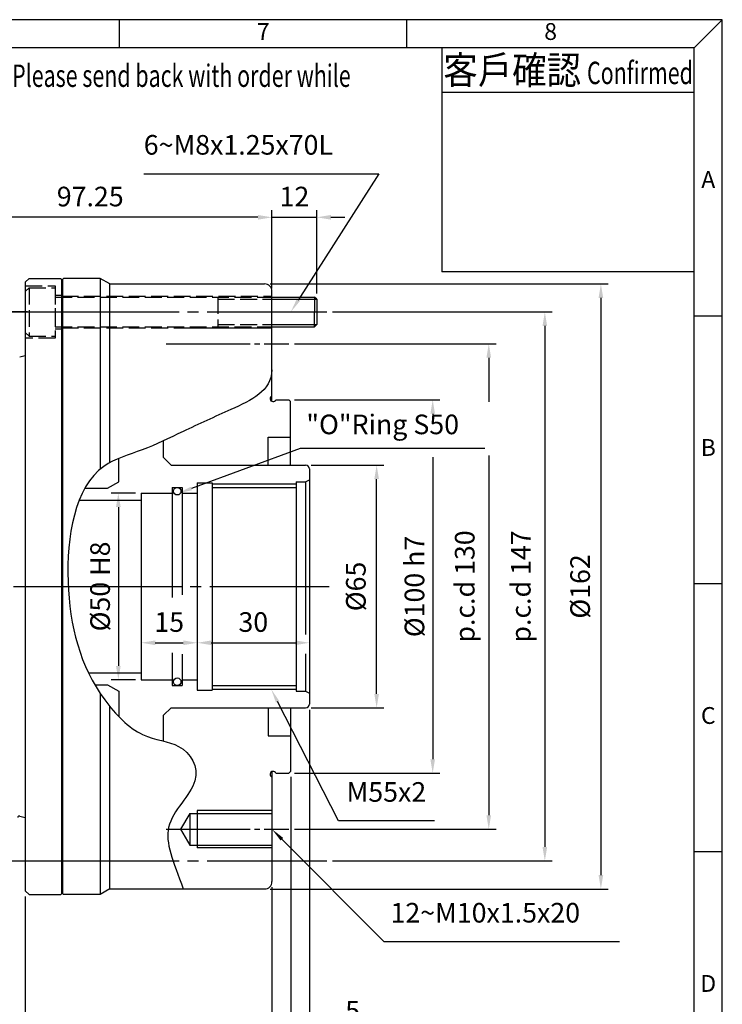
# Model space of a CAD drawing. Units: millimetres. Extents: x -8 to 1178, y -9 to 748.
# Drawn here: x 435 to 623, y 174 to 438 of the extents above; entities that cross this region are included whole.
import ezdxf
from ezdxf.enums import TextEntityAlignment as Align

# ---------------------------------------------------------------- set-up
doc = ezdxf.new("R2010")
doc.units = ezdxf.units.MM
doc.header["$LTSCALE"] = 1.5
doc.linetypes.add('CENTER', pattern=[35, 30, -1.5, 2, -1.5])
doc.linetypes.add('HIDDEN', pattern=[4, 3, -1])
doc.layers.get('Defpoints').update_dxf_attribs({"linetype": 'CONTINUOUS'})
doc.layers.add('AM_5', color=1, linetype='CONTINUOUS', lineweight=25)
for name, color, linetype in [('BORDER', 7, 'CONTINUOUS'), ('CENTER', 4, 'CENTER'), ('DRAW', 7, 'CONTINUOUS'), ('HIDDEN', 3, 'HIDDEN')]:
    doc.layers.add(name, color=color, linetype=linetype)
doc.styles.get("Standard").update_dxf_attribs({"font": 'romans.shx', "bigfont": 'chineset.shx'})
doc.dimstyles.new('AM_ISO$0', dxfattribs={"dimtxt": 3.5, "dimasz": 2.5, "dimexe": 1.3, "dimexo": 1, "dimgap": 1.5, "dimtad": 1, "dimdsep": 46, "dimtxsty": 'Standard', "dimcen": 0, "dimclrd": 2, "dimclre": 2, "dimclrt": 256, "dimaunit": 1, "dimazin": 2, "dimtfac": 0.65, "dimtix": 1, "dimtmove": 1, "dimatfit": 3, "dimfxl": 0, "dimlwd": -1, "dimlwe": -1, "dimarcsym": 0})

# ---------------------------------------------------------------- blocks, each defined once
blk = doc.blocks.new('A3(確認圖專用)')
at = {"layer": 'BORDER', "color": 2}
for p, q in [((415, 292), (-5, 292)), ((307.5, 287), (307.5, 292)), ((358.75, 287), (358.75, 292)), ((410, 287), (415, 292)), ((415, 0), (415, 292)), ((410, 239.16), (415, 239.16)), ((410, 191.33), (415, 191.33)), ((410, 143.5), (415, 143.5))]:
    blk.add_line(p, q, dxfattribs=at)
at = {"layer": 'BORDER'}
for p, q in [((410, 287), (0, 287)), ((410, 0), (410, 287))]:
    blk.add_line(p, q, dxfattribs=at)
at = {"layer": 'BORDER', "color": 1, "char_height": 3, "attachment_point": 5}
for s, insert, width in [('7', (333.12, 289.5), 51.25), ('8', (384.38, 289.5), 51.25), ('A', (412.5, 263.08), 5), ('B', (412.5, 215.25), 5), ('C', (412.5, 167.41), 5), ('D', (412.5, 119.58), 5)]:
    blk.add_mtext(s, dxfattribs=dict(at, insert=insert, width=width))
blk = doc.blocks.new('AG-A3(迴轉缸)標題欄')
at = {"layer": 'BORDER'}
for p in [(-45, 287), (0, 247)]:
    blk.add_line(p, (-45, 247), dxfattribs=at)
at = {"layer": 'BORDER', "color": 2}
blk.add_line((0, 279), (-45, 279), dxfattribs=at)
at = {"layer": 'BORDER', "color": 1}
for s, insert, char_height, width, attachment_point in [('{\\W0.9;＊訂購時請將圖面連同訂單一併回傳。\\W0.7;  \\H0.8x;＊Please send back with order while ordering.}', (-232, 285), 5, 187, 1), ('{\\H1.4286x;\\W0.9;客戶確認\\W0.7; \\H0.8x;Confirmed}', (-22.5, 283), 3.5, 45, 5)]:
    blk.add_mtext(s, dxfattribs=dict(at, insert=insert, char_height=char_height, width=width, attachment_point=attachment_point))
blk.add_attdef('名稱', text='', height=3.5, dxfattribs=at).set_placement((-348, 60), align=Align.BOTTOM_CENTER)
at = {"layer": 'BORDER', "color": 1, "width": 0.65}
blk.add_attdef('NAME', text='', height=3, dxfattribs=at).set_placement((-348, 58), align=Align.MIDDLE_CENTER)
at = {"layer": 'BORDER', "color": 1}
for tag, height, p in [('型號', 3.5, (-348, 52)), ('押側', 3.5, (-328, 45)), ('拉側', 3.5, (-328, 39)), ('行程', 3.5, (-328, 33)), ('轉數', 3.5, (-328, 27)), ('壓力', 3.5, (-328, 21)), ('I', 3.5, (-328, 15)), ('重量', 3.5, (-328, 9)), ('洩漏量', 3.5, (-328, 3)), ('A.1', 3, (-380, -3)), ('GEN-TITLE-DAT{5.44}', 3, (-74, -3))]:
    blk.add_attdef(tag, text='', height=height, dxfattribs=at).set_placement(p, align=Align.MIDDLE_CENTER)
blk.add_attdef('GEN-TITLE-DWG{10.8}', text='', height=3, dxfattribs=at).set_placement((-43, -3), align=Align.MIDDLE_LEFT)
blk = doc.blocks.new('*D13')
at = {"layer": 'AM_5', "color": 2}
for p, q in [((512.52, 318.74), (531.97, 318.74)), ((530.02, 257.49), (530.02, 314.99)), ((512.52, 253.74), (531.97, 253.74))]:
    blk.add_line(p, q, dxfattribs=at)
for points in [[(529.39, 314.99), (530.64, 314.99), (530.02, 318.74)], [(529.39, 257.49), (530.64, 257.49), (530.02, 253.74)]]:
    blk.add_solid(points, dxfattribs=at)
at = {"layer": 'Defpoints', "color": 0}
for p in [(511.02, 318.74), (530.02, 318.74), (511.02, 253.74)]:
    blk.add_point(p, dxfattribs=at)
at = {"layer": 'AM_5', "insert": (525.14, 286.24), "char_height": 5.25, "attachment_point": 5, "rotation": 90}
blk.add_mtext('%%c65', dxfattribs=at)
blk = doc.blocks.new('*D14')
at = {"layer": 'AM_5', "color": 2}
for p, q in [((508.02, 336.24), (546.97, 336.24)), ((545.02, 332.49), (545.02, 330.8)), ((545.02, 320.85), (545.02, 239.99)), ((508.02, 236.24), (546.97, 236.24))]:
    blk.add_line(p, q, dxfattribs=at)
for points in [[(544.39, 332.49), (545.64, 332.49), (545.02, 336.24)], [(544.39, 239.99), (545.64, 239.99), (545.02, 236.24)]]:
    blk.add_solid(points, dxfattribs=at)
at = {"layer": 'Defpoints', "color": 0}
for p in [(506.52, 336.24), (506.52, 236.24), (545.02, 236.24)]:
    blk.add_point(p, dxfattribs=at)
at = {"layer": 'AM_5', "insert": (540.14, 286.24), "char_height": 5.25, "attachment_point": 5, "rotation": 90}
blk.add_mtext('%%c100{}{\\C2; h7}', dxfattribs=at)
blk = doc.blocks.new('*D15')
at = {"layer": 'AM_5', "color": 2}
for p, q in [((501.52, 367.24), (591.97, 367.24)), ((590.02, 363.49), (590.02, 208.99)), ((501.52, 205.24), (591.97, 205.24))]:
    blk.add_line(p, q, dxfattribs=at)
for points in [[(589.39, 363.49), (590.64, 363.49), (590.02, 367.24)], [(589.39, 208.99), (590.64, 208.99), (590.02, 205.24)]]:
    blk.add_solid(points, dxfattribs=at)
at = {"layer": 'Defpoints', "color": 0}
for p in [(500.02, 367.24), (500.02, 205.24), (590.02, 205.24)]:
    blk.add_point(p, dxfattribs=at)
at = {"layer": 'AM_5', "insert": (585.14, 286.24), "char_height": 5.25, "attachment_point": 5, "rotation": 90}
blk.add_mtext('%%c162', dxfattribs=at)
blk = doc.blocks.new('*D12')
at = {"layer": 'AM_5', "color": 2}
for p, q in [((508.04, 351.24), (561.97, 351.24)), ((560.02, 347.49), (560.02, 335.67)), ((560.02, 321.27), (560.02, 224.99)), ((508.04, 221.24), (561.97, 221.24))]:
    blk.add_line(p, q, dxfattribs=at)
for points in [[(559.39, 347.49), (560.64, 347.49), (560.02, 351.24)], [(559.39, 224.99), (560.64, 224.99), (560.02, 221.24)]]:
    blk.add_solid(points, dxfattribs=at)
at = {"layer": 'Defpoints', "color": 0}
for p in [(506.54, 351.24), (506.54, 221.24), (560.02, 221.24)]:
    blk.add_point(p, dxfattribs=at)
at = {"layer": 'AM_5', "insert": (554.27, 286.24), "char_height": 5.25, "attachment_point": 5, "rotation": 90}
blk.add_mtext('p.c.d 130', dxfattribs=at)
blk = doc.blocks.new('*S44')
at = {"layer": 'AM_5', "color": 2}
for p, q in [((519.78, 223.46), (503.5, 255.4)), ((545.47, 223.46), (519.78, 223.46))]:
    blk.add_line(p, q, dxfattribs=at)
at = {"layer": 'AM_5', "color": 2, "linetype": 'Continuous'}
blk.add_trace([(503.94, 255.62), (503.06, 255.18), (501.8, 258.74)], dxfattribs=at)
at = {"layer": 'AM_5', "color": 1, "insert": (521.97, 226.96), "char_height": 5.25, "attachment_point": 7}
blk.add_mtext('M55x2', dxfattribs=at)
blk = doc.blocks.new('*D23')
at = {"layer": 'AM_5', "color": 2}
for p, q in [((404.77, 281.07), (404.77, 387.03)), ((498.27, 385.08), (408.52, 385.08)), ((502.02, 366.74), (502.02, 387.03))]:
    blk.add_line(p, q, dxfattribs=at)
for points in [[(408.52, 385.71), (408.52, 384.46), (404.77, 385.08)], [(498.27, 385.71), (498.27, 384.46), (502.02, 385.08)]]:
    blk.add_solid(points, dxfattribs=at)
at = {"layer": 'Defpoints', "color": 0}
for p in [(404.77, 385.08), (502.02, 365.24), (404.77, 279.57)]:
    blk.add_point(p, dxfattribs=at)
at = {"layer": 'AM_5', "insert": (453.39, 389.96), "char_height": 5.25, "attachment_point": 5}
blk.add_mtext('97.25', dxfattribs=at)
blk = doc.blocks.new('*S45')
at = {"layer": 'AM_5', "color": 2}
for p, q in [((509.55, 323.15), (480.46, 312.49)), ((558.96, 323.15), (509.55, 323.15))]:
    blk.add_line(p, q, dxfattribs=at)
at = {"layer": 'AM_5', "color": 2, "linetype": 'Continuous'}
blk.add_trace([(480.29, 312.95), (480.63, 312.02), (476.94, 311.2)], dxfattribs=at)
at = {"layer": 'AM_5', "color": 1, "insert": (511.21, 325.37), "char_height": 5.25, "attachment_point": 7}
blk.add_mtext('"O"Ring S50', dxfattribs=at)
blk = doc.blocks.new('*S46')
at = {"layer": 'AM_5', "color": 2}
for p, q in [((467.71, 396.72), (530.6, 396.72)), ((530.6, 396.72), (509.05, 362.9))]:
    blk.add_line(p, q, dxfattribs=at)
at = {"layer": 'AM_5', "color": 2, "linetype": 'Continuous'}
blk.add_trace([(508.63, 363.17), (509.47, 362.64), (507.04, 359.74)], dxfattribs=at)
at = {"layer": 'AM_5', "color": 1, "insert": (467.71, 400.22), "char_height": 5.25, "attachment_point": 7}
blk.add_mtext('6~M8x1.25x70L', dxfattribs=at)
blk = doc.blocks.new('*S47')
at = {"layer": 'AM_5', "color": 2}
for p, q in [((532.03, 191.12), (504.66, 218.59)), ((594.98, 191.12), (532.03, 191.12))]:
    blk.add_line(p, q, dxfattribs=at)
at = {"layer": 'AM_5', "color": 2, "linetype": 'Continuous'}
blk.add_trace([(505.01, 218.93), (504.31, 218.24), (502.02, 221.24)], dxfattribs=at)
at = {"layer": 'AM_5', "color": 1, "insert": (533.73, 194.62), "char_height": 5.25, "attachment_point": 7}
blk.add_mtext('12~M10x1.5x20', dxfattribs=at)
blk = doc.blocks.new('*D25')
at = {"layer": 'AM_5', "color": 2}
for p, q in [((502.02, 205.74), (502.02, 105.77)), ((407.02, 110.86), (407.02, 105.77)), ((498.27, 107.72), (410.77, 107.72))]:
    blk.add_line(p, q, dxfattribs=at)
for points in [[(410.77, 108.35), (410.77, 107.1), (407.02, 107.72)], [(498.27, 108.35), (498.27, 107.1), (502.02, 107.72)]]:
    blk.add_solid(points, dxfattribs=at)
at = {"layer": 'Defpoints', "color": 0}
for p in [(502.02, 207.24), (407.02, 112.36), (407.02, 107.72)]:
    blk.add_point(p, dxfattribs=at)
at = {"layer": 'AM_5', "insert": (454.52, 112.6), "char_height": 5.25, "attachment_point": 5}
blk.add_mtext('95', dxfattribs=at)
blk = doc.blocks.new('*D26')
at = {"layer": 'AM_5', "color": 2}
for p, q in [((367.02, 227.24), (367.02, 89.98)), ((502.02, 205.74), (502.02, 89.98)), ((498.27, 91.93), (370.77, 91.93))]:
    blk.add_line(p, q, dxfattribs=at)
for points in [[(370.77, 92.56), (370.77, 91.31), (367.02, 91.93)], [(498.27, 92.56), (498.27, 91.31), (502.02, 91.93)]]:
    blk.add_solid(points, dxfattribs=at)
at = {"layer": 'Defpoints', "color": 0}
for p in [(367.02, 228.74), (502.02, 207.24), (367.02, 91.93)]:
    blk.add_point(p, dxfattribs=at)
at = {"layer": 'AM_5', "insert": (434.52, 96.81), "char_height": 5.25, "attachment_point": 5}
blk.add_mtext('135', dxfattribs=at)
blk = doc.blocks.new('*D27')
at = {"layer": 'AM_5', "color": 2}
for p, q in [((507.02, 235.24), (507.02, 165.15)), ((502.02, 205.74), (502.02, 165.15)), ((498.27, 167.1), (494.52, 167.1)), ((507.02, 167.1), (502.02, 167.1)), ((507.02, 167.1), (502.02, 167.1)), ((527.61, 167.1), (507.02, 167.1)), ((510.77, 167.1), (514.52, 167.1))]:
    blk.add_line(p, q, dxfattribs=at)
for points in [[(498.27, 167.73), (498.27, 166.48), (502.02, 167.1)], [(510.77, 167.73), (510.77, 166.48), (507.02, 167.1)]]:
    blk.add_solid(points, dxfattribs=at)
at = {"layer": 'Defpoints', "color": 0}
for p in [(507.02, 236.74), (502.02, 207.24), (502.02, 167.1)]:
    blk.add_point(p, dxfattribs=at)
at = {"layer": 'AM_5', "insert": (523.61, 171.98), "char_height": 5.25, "attachment_point": 5}
blk.add_mtext('5', dxfattribs=at)
blk = doc.blocks.new('*D28')
at = {"layer": 'AM_5', "color": 2}
for p, q in [((512.02, 253.24), (512.02, 133.04)), ((502.02, 205.74), (502.02, 133.04)), ((498.27, 134.99), (494.52, 134.99)), ((502.02, 134.99), (512.02, 134.99)), ((502.02, 134.99), (512.02, 134.99)), ((571.31, 134.99), (512.02, 134.99)), ((515.77, 134.99), (519.52, 134.99))]:
    blk.add_line(p, q, dxfattribs=at)
for points in [[(498.27, 135.62), (498.27, 134.37), (502.02, 134.99)], [(515.77, 135.62), (515.77, 134.37), (512.02, 134.99)]]:
    blk.add_solid(points, dxfattribs=at)
at = {"layer": 'Defpoints', "color": 0}
for p in [(512.02, 254.74), (502.02, 207.24), (512.02, 134.99)]:
    blk.add_point(p, dxfattribs=at)
at = {"layer": 'AM_5', "insert": (552.81, 144.24), "char_height": 5.25, "attachment_point": 5}
blk.add_mtext('max. 15\\Pmin. 0', dxfattribs=at)
blk = doc.blocks.new('*D29')
at = {"layer": 'AM_5', "color": 2}
for p, q in [((467.02, 272.32), (467.02, 269.22)), ((482.02, 271.62), (482.02, 269.22)), ((470.77, 271.17), (478.27, 271.17))]:
    blk.add_line(p, q, dxfattribs=at)
for points in [[(470.77, 271.79), (470.77, 270.54), (467.02, 271.17)], [(478.27, 271.79), (478.27, 270.54), (482.02, 271.17)]]:
    blk.add_solid(points, dxfattribs=at)
at = {"layer": 'Defpoints', "color": 0}
for p in [(467.02, 273.82), (482.02, 273.12), (482.02, 271.17)]:
    blk.add_point(p, dxfattribs=at)
at = {"layer": 'AM_5', "insert": (474.52, 276.04), "char_height": 5.25, "attachment_point": 5}
blk.add_mtext('15', dxfattribs=at)
blk = doc.blocks.new('*D30')
at = {"layer": 'AM_5', "color": 2}
for p, q in [((482.02, 272.32), (482.02, 269.22)), ((512.02, 271.6), (512.02, 269.22)), ((485.77, 271.17), (508.27, 271.17))]:
    blk.add_line(p, q, dxfattribs=at)
for points in [[(485.77, 271.79), (485.77, 270.54), (482.02, 271.17)], [(508.27, 271.79), (508.27, 270.54), (512.02, 271.17)]]:
    blk.add_solid(points, dxfattribs=at)
at = {"layer": 'Defpoints', "color": 0}
for p in [(482.02, 273.82), (512.02, 273.1), (512.02, 271.17)]:
    blk.add_point(p, dxfattribs=at)
at = {"layer": 'AM_5', "insert": (497.02, 276.04), "char_height": 5.25, "attachment_point": 5}
blk.add_mtext('30', dxfattribs=at)
blk = doc.blocks.new('*D36')
at = {"layer": 'AM_5', "color": 2}
for p, q in [((465.52, 311.24), (458.96, 311.24)), ((460.91, 307.49), (460.91, 264.99)), ((465.52, 261.24), (458.96, 261.24))]:
    blk.add_line(p, q, dxfattribs=at)
for points in [[(460.28, 307.49), (461.53, 307.49), (460.91, 311.24)], [(460.28, 264.99), (461.53, 264.99), (460.91, 261.24)]]:
    blk.add_solid(points, dxfattribs=at)
at = {"layer": 'Defpoints', "color": 0}
for p in [(467.02, 311.24), (460.91, 261.24), (467.02, 261.24)]:
    blk.add_point(p, dxfattribs=at)
at = {"layer": 'AM_5', "insert": (456.03, 286.24), "char_height": 5.25, "attachment_point": 5, "rotation": 90}
blk.add_mtext('%%c50{}{\\C2; H8}', dxfattribs=at)
blk = doc.blocks.new('*D37')
at = {"layer": 'AM_5', "color": 2}
for p, q in [((518.18, 359.74), (576.97, 359.74)), ((575.02, 355.99), (575.02, 216.49)), ((518.18, 212.74), (576.97, 212.74))]:
    blk.add_line(p, q, dxfattribs=at)
for points in [[(574.39, 355.99), (575.64, 355.99), (575.02, 359.74)], [(574.39, 216.49), (575.64, 216.49), (575.02, 212.74)]]:
    blk.add_solid(points, dxfattribs=at)
at = {"layer": 'Defpoints', "color": 0}
for p in [(516.68, 359.74), (516.68, 212.74), (575.02, 212.74)]:
    blk.add_point(p, dxfattribs=at)
at = {"layer": 'AM_5', "insert": (569.27, 286.24), "char_height": 5.25, "attachment_point": 5, "rotation": 90}
blk.add_mtext('p.c.d 147', dxfattribs=at)
blk = doc.blocks.new('*D38')
at = {"layer": 'AM_5', "color": 2}
for p, q in [((502.02, 205.74), (502.02, 133.04)), ((436.02, 203.24), (436.02, 133.04)), ((498.27, 134.99), (439.77, 134.99))]:
    blk.add_line(p, q, dxfattribs=at)
for points in [[(439.77, 135.62), (439.77, 134.37), (436.02, 134.99)], [(498.27, 135.62), (498.27, 134.37), (502.02, 134.99)]]:
    blk.add_solid(points, dxfattribs=at)
at = {"layer": 'Defpoints', "color": 0}
for p in [(502.02, 207.24), (436.02, 204.74), (436.02, 134.99)]:
    blk.add_point(p, dxfattribs=at)
at = {"layer": 'AM_5', "insert": (469.02, 139.87), "char_height": 5.25, "attachment_point": 5}
blk.add_mtext('66', dxfattribs=at)
blk = doc.blocks.new('*D39')
at = {"layer": 'AM_5', "color": 2}
for p, q in [((498.27, 385.08), (494.52, 385.08)), ((502.02, 365.99), (502.02, 387.03)), ((502.02, 385.08), (514.02, 385.08)), ((514.02, 364.64), (514.02, 387.03)), ((517.77, 385.08), (521.52, 385.08))]:
    blk.add_line(p, q, dxfattribs=at)
for points in [[(498.27, 385.71), (498.27, 384.46), (502.02, 385.08)], [(517.77, 385.71), (517.77, 384.46), (514.02, 385.08)]]:
    blk.add_solid(points, dxfattribs=at)
at = {"layer": 'Defpoints', "color": 0}
for p in [(514.02, 385.08), (502.02, 364.49), (514.02, 363.14)]:
    blk.add_point(p, dxfattribs=at)
at = {"layer": 'AM_5', "insert": (508.02, 389.96), "char_height": 5.25, "attachment_point": 5}
blk.add_mtext('12', dxfattribs=at)

msp = doc.modelspace()

# ---------------------------------------------------------------- linework, layer by layer
at = {"layer": 'CENTER'}
for p, q in [((436.59, 359.742), (419.989, 359.742)), ((432.141, 359.742), (516.685, 359.742)), ((327.845, 286.242), (517.341, 286.242)), ((432.141, 212.742), (516.685, 212.742))]:
    msp.add_line(p, q, dxfattribs=at)
at = {"layer": 'CENTER', "ltscale": 0.5}
for p, q in [((473.678, 351.242), (506.54, 351.242)), ((473.678, 221.242), (506.54, 221.242))]:
    msp.add_line(p, q, dxfattribs=at)
at = {"layer": 'DRAW', "color": 7}
for p, q in [((437.015, 368.742), (436.015, 367.742)), ((436.015, 367.742), (436.015, 204.742)), ((437.015, 368.742), (445.465, 368.742)), ((446.015, 203.992), (446.015, 368.492)), ((458.613, 367.242), (456.015, 368.742)), ((458.613, 367.242), (500.015, 367.242)), ((436.015, 365.242), (436.015, 354.242)), ((502.015, 363.742), (502.015, 365.242)), ((502.015, 363.142), (502.015, 363.742)), ((502.015, 356.342), (502.015, 363.142)), ((514.015, 363.142), (513.415, 363.742)), ((514.015, 363.142), (514.015, 356.342)), ((502.015, 355.742), (502.015, 356.342)), ((514.015, 356.342), (513.415, 355.742)), ((502.015, 335.8), (502.015, 355.742)), ((507.015, 318.742), (507.015, 335.742)), ((501.015, 318.742), (501.015, 326.242)), ((501.015, 253.742), (501.015, 246.242)), ((507.015, 253.742), (507.015, 236.742)), ((502.015, 236.684), (502.015, 207.242)), ((436.015, 218.242), (436.015, 207.242)), ((437.015, 203.742), (436.015, 204.742)), ((437.015, 203.742), (445.465, 203.742)), ((458.613, 205.242), (456.015, 203.742)), ((458.613, 205.242), (500.015, 205.242))]:
    msp.add_line(p, q, dxfattribs=at)
at = {"layer": 'DRAW'}
for p, q in [((444.965, 368.742), (445.465, 368.742)), ((445.465, 368.742), (445.715, 368.492)), ((445.715, 368.492), (445.715, 203.992)), ((446.015, 368.492), (446.265, 368.742)), ((456.015, 368.742), (446.265, 368.742)), ((445.715, 365.742), (446.015, 365.742)), ((502.015, 363.742), (513.415, 363.742)), ((502.015, 355.742), (513.415, 355.742)), ((434.519, 347.707), (436.015, 348.108)), ((503.057, 336.242), (506.515, 336.242)), ((506.515, 336.242), (507.015, 335.742)), ((473.015, 320.742), (473.015, 325.267)), ((501.015, 326.242), (507.015, 326.242)), ((461.015, 314.274), (461.015, 320.528)), ((475.015, 318.742), (473.015, 320.742)), ((475.015, 318.742), (511.015, 318.742)), ((480.515, 318.742), (483.015, 318.742)), ((489.515, 318.742), (500.015, 318.742)), ((512.015, 317.742), (512.015, 254.742)), ((458.015, 312.542), (461.015, 314.274)), ((482.015, 313.992), (482.015, 258.492)), ((482.015, 313.992), (486.015, 313.992)), ((486.015, 313.992), (486.015, 258.492)), ((508.515, 314.242), (511.015, 314.242)), ((508.515, 314.242), (508.515, 258.242)), ((511.015, 314.242), (512.015, 314.819)), ((451.95, 312.542), (458.015, 312.542)), ((467.015, 311.242), (475.315, 311.242)), ((467.015, 311.242), (467.015, 261.242)), ((475.315, 312.742), (475.315, 283.246)), ((475.315, 312.742), (478.015, 312.742)), ((478.015, 312.742), (478.015, 284.037)), ((478.015, 311.242), (482.015, 311.242)), ((486.015, 312.742), (508.515, 312.742)), ((450.487, 309.392), (467.015, 309.392)), ((450.487, 309.392), (467.015, 309.392)), ((475.315, 268.493), (475.315, 259.742)), ((478.015, 268.121), (478.015, 259.742)), ((452.94, 263.092), (467.015, 263.092)), ((452.94, 263.092), (467.015, 263.092)), ((467.015, 261.242), (475.315, 261.242)), ((478.015, 261.242), (482.015, 261.242)), ((454.613, 259.942), (458.015, 259.942)), ((458.015, 259.942), (461.015, 258.21)), ((475.315, 259.742), (478.015, 259.742)), ((482.015, 258.492), (486.015, 258.492)), ((486.015, 259.742), (508.515, 259.742)), ((461.015, 258.21), (461.015, 251.389)), ((508.515, 258.242), (511.015, 258.242)), ((511.015, 258.242), (512.015, 257.665)), ((475.015, 253.742), (473.015, 251.742)), ((475.015, 253.742), (511.015, 253.742)), ((480.515, 253.742), (483.015, 253.742)), ((489.515, 253.742), (500.015, 253.742)), ((473.015, 244.83), (473.015, 251.742)), ((501.015, 246.242), (507.015, 246.242)), ((503.057, 236.242), (506.515, 236.242)), ((506.515, 236.242), (507.015, 236.742)), ((434.519, 224.777), (436.015, 224.376)), ((480.015, 225.492), (477.561, 221.242)), ((480.015, 225.492), (480.015, 216.992)), ((480.015, 225.492), (502.015, 225.492)), ((477.561, 221.242), (480.015, 216.992)), ((480.015, 216.992), (502.015, 216.992)), ((445.715, 206.742), (446.015, 206.742)), ((444.965, 203.742), (445.465, 203.742)), ((445.465, 203.742), (445.715, 203.992)), ((446.015, 203.992), (446.265, 203.742)), ((456.015, 203.742), (446.265, 203.742))]:
    msp.add_line(p, q, dxfattribs=at)
at = {"layer": 'DRAW', "linetype": 'Continuous'}
for p, q in [((456.015, 368.742), (456.015, 317.619)), ((458.613, 319.389), (458.613, 367.242)), ((456.015, 257.677), (456.015, 203.742)), ((458.613, 205.242), (458.613, 254.11))]:
    msp.add_line(p, q, dxfattribs=at)
at = {"layer": 'DRAW', "color": 3}
for p, q in [((502.015, 363.142), (514.015, 363.142)), ((513.415, 363.742), (513.415, 359.742)), ((513.415, 355.742), (513.415, 359.742)), ((502.015, 356.342), (514.015, 356.342)), ((486.015, 313.742), (508.515, 313.742)), ((511.015, 314.242), (511.015, 273.422)), ((511.015, 268.166), (511.015, 258.242)), ((486.015, 258.742), (508.515, 258.742)), ((502.015, 226.242), (482.015, 226.242)), ((482.015, 226.242), (482.015, 216.242)), ((502.015, 216.242), (482.015, 216.242))]:
    msp.add_line(p, q, dxfattribs=at)
for centre in [(476.665, 311.742), (476.665, 260.742)]:
    msp.add_circle(centre, 1, dxfattribs=at)
at = {"layer": 'DRAW', "color": 7}
for centre, start, end in [((500.015, 365.242), 0, 90), ((500.015, 207.242), 270, 0)]:
    msp.add_arc(centre, 2, start, end, dxfattribs=at)
at = {"layer": 'DRAW'}
for centre, radius, start, end in [((502.315, 336.542), 0.8, 112.02431, 337.97569), ((511.015, 317.742), 1, 0, 90), ((511.015, 254.742), 1, 270, 0), ((502.315, 235.942), 0.8, 22.02431, 247.97569), ((434.415, 224.391), 0.4, 75, 180)]:
    msp.add_arc(centre, radius, start, end, dxfattribs=at)
at = {"layer": 'DRAW', "color": 3}
msp.add_open_spline([(502.015, 344.219), (501.773, 338.499), (492.486, 334.279), (478.385, 327.906), (467.552, 322.511), (449.915, 317.795), (445.015, 286.248), (451.874, 260.376), (466.791, 245.14), (478.474, 244.775), (484.786, 233.98), (471.046, 222.731), (475.546, 212.87), (478.292, 205.242)], degree=3, knots=[0, 0, 0, 0, 16.7191617, 29.621246, 41.2484526, 52.6476671, 83.0985814, 113.45782, 126.5223772, 138.133247, 151.8744305, 166.5607329, 179.9178746, 179.9178746, 179.9178746, 179.9178746], dxfattribs=at)
at = {"layer": 'HIDDEN'}
for p, q in [((436.015, 366.742), (444.015, 366.742)), ((444.015, 366.742), (444.015, 352.742)), ((437.015, 366.242), (436.015, 365.242)), ((437.015, 366.242), (437.015, 353.242)), ((437.015, 366.242), (444.015, 366.242)), ((444.015, 366.242), (444.015, 353.242)), ((444.015, 364.242), (445.715, 364.242)), ((445.715, 363.992), (502.015, 363.992)), ((444.015, 363.742), (502.015, 363.742)), ((487.515, 363.742), (487.515, 355.742)), ((487.515, 363.142), (502.015, 363.142)), ((487.515, 356.342), (502.015, 356.342)), ((437.015, 353.242), (436.015, 354.242)), ((444.015, 355.742), (502.015, 355.742)), ((444.015, 355.242), (445.715, 355.242)), ((445.715, 355.492), (502.015, 355.492)), ((480.015, 355.492), (502.015, 355.492)), ((444.015, 352.742), (436.015, 352.742)), ((437.015, 353.242), (444.015, 353.242))]:
    msp.add_line(p, q, dxfattribs=at)

# ---------------------------------------------------------------- block references
at = {"layer": 'AM_5', "color": 2, "linetype": 'Continuous'}
for name in ['*S46', '*S45', '*S44', '*S47']:
    msp.add_blockref(name, (0, 0), dxfattribs=at)
at = {"layer": 'BORDER', "lineweight": 0, "xscale": 1.5, "yscale": 1.5, "zscale": 1.5}
for name, p in [('A3(確認圖專用)', (0, 0)), ('AG-A3(迴轉缸)標題欄', (615, -0.005))]:
    msp.add_blockref(name, p, dxfattribs=at)

# ---------------------------------------------------------------- dimensions: what is measured, and where the dimension line sits
at = {"layer": 'AM_5'}
for base, p1, p2, override, picture, middle in [((404.765, 385.08), (502.015, 365.242), (404.765, 279.574), {"dimscale": 1.5}, '*D23', (453.39, 389.955)), ((514.015, 385.08), (502.015, 364.492), (514.015, 363.142), {"dimscale": 1.5, "dimdec": 1, "dimtm": 0.1}, '*D39', (508.015, 389.955)), ((482.015, 271.168), (467.015, 273.823), (482.015, 273.122), {"dimscale": 1.5, "dimtp": 0, "dimtm": 0.1, "dimtdec": 3, "dimtzin": 8}, '*D29', (474.515, 276.043)), ((512.015, 271.168), (482.015, 273.823), (512.015, 273.098), {"dimscale": 1.5, "dimlfac": 1, "dimtm": 0.1, "dimtix": 1}, '*D30', (497.015, 276.043)), ((367.015, 91.934), (502.015, 207.242), (367.015, 228.742), {"dimscale": 1.5, "dimdec": 1, "dimlfac": 1, "dimtm": 0.1}, '*D26', (434.515, 96.809)), ((407.015, 107.721), (502.015, 207.242), (407.015, 112.364), {"dimscale": 1.5, "dimdec": 1, "dimlfac": 1, "dimtm": 0.1}, '*D25', (454.515, 112.596))]:
    dim = msp.add_linear_dim(base=base, p1=p1, p2=p2, dimstyle='AM_ISO$0', override=override, dxfattribs=at)
    dim.commit()
    dim.dimension.update_dxf_attribs({"geometry": picture, "text_midpoint": middle})
for base, p1, p2, text, override, picture, middle in [((590.015, 205.242), (500.015, 367.242), (500.015, 205.242), '%%c<>', {"dimscale": 1.5, "dimdec": 1, "dimtp": 0, "dimtm": 0.1, "dimtdec": 3, "dimtzin": 8}, '*D15', (585.14, 286.242)), ((575.015, 212.742), (516.685, 359.742), (516.685, 212.742), 'p.c.d <>', {"dimscale": 1.5, "dimdec": 1, "dimtm": 0.1}, '*D37', (569.265, 286.242)), ((560.015, 221.242), (506.54, 351.242), (506.54, 221.242), 'p.c.d <>', {"dimscale": 1.5, "dimdec": 1, "dimlfac": 1, "dimtm": 0.1}, '*D12', (554.265, 286.242)), ((545.015, 236.242), (506.515, 336.242), (506.515, 236.242), '%%c<>{}{\\C2; h7}', {"dimscale": 1.5, "dimdec": 1, "dimtp": 0, "dimtm": 0.1, "dimtdec": 3, "dimtzin": 8}, '*D14', (540.14, 286.242)), ((530.015, 318.742), (511.015, 253.742), (511.015, 318.742), '%%c<>', {"dimscale": 1.5, "dimlfac": 1, "dimtm": 0.1}, '*D13', (525.14, 286.242)), ((460.906, 261.242), (467.015, 311.242), (467.015, 261.242), '%%c<>{}{\\C2; H8}', {"dimscale": 1.5, "dimtp": 0, "dimtm": 0.1, "dimtdec": 3, "dimtzin": 8}, '*D36', (456.031, 286.242))]:
    dim = msp.add_linear_dim(base=base, p1=p1, p2=p2, angle=90, text=text, dimstyle='AM_ISO$0', override=override, dxfattribs=at)
    dim.commit()
    dim.dimension.update_dxf_attribs({"geometry": picture, "text_midpoint": middle})
dim = msp.add_linear_dim(base=(512.015, 134.992), p1=(502.015, 207.242), p2=(512.015, 254.742), text='max. 15\\Pmin. 0', dimstyle='AM_ISO$0', override={"dimscale": 1.5, "dimdec": 1, "dimlfac": 1, "dimtm": 0.1}, dxfattribs=at)
dim.commit()
dim.dimension.update_dxf_attribs({"geometry": '*D28', "text_midpoint": (552.813, 135.09), "dimtype": 160})
dim = msp.add_linear_dim(base=(502.015, 167.101), p1=(507.015, 236.742), p2=(502.015, 207.242), dimstyle='AM_ISO$0', override={"dimscale": 1.5, "dimdec": 1, "dimlfac": 1, "dimtm": 0.1}, dxfattribs=at)
dim.commit()
dim.dimension.update_dxf_attribs({"geometry": '*D27', "text_midpoint": (523.61, 167.205), "dimtype": 160})
dim = msp.add_linear_dim(base=(436.015, 134.992), p1=(502.015, 207.242), p2=(436.015, 204.742), angle=0, dimstyle='AM_ISO$0', override={"dimscale": 1.5, "dimdec": 1, "dimtm": 0.1}, dxfattribs=at)
dim.commit()
dim.dimension.update_dxf_attribs({"geometry": '*D38', "text_midpoint": (469.015, 139.867)})

doc.saveas('drawing.dxf')
